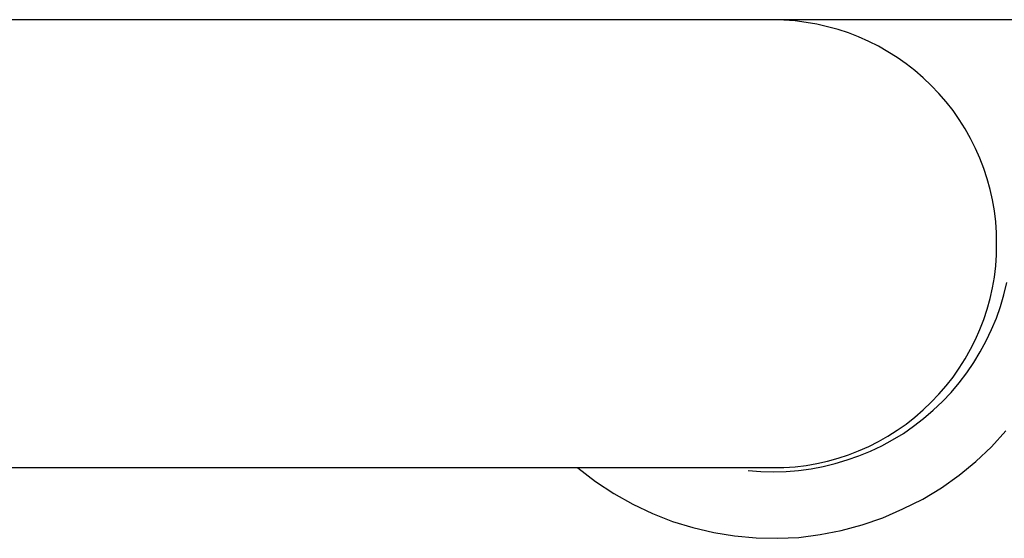
# Model space of a CAD drawing. Extents: x -21.5 to 21.5, y -9 to 9.
# Drawn here: x -7.5 to -6.7, y 2.6 to 3 of the extents above; entities that cross this region are included whole.
import ezdxf

# ---------------------------------------------------------------- set-up
doc = ezdxf.new("R2010")
doc.units = 0
doc.layers.get('0').update_dxf_attribs({"linetype": 'CONTINUOUS'})

msp = doc.modelspace()

# ---------------------------------------------------------------- linework, layer by layer
at = {"color": 0}
for points in [[(-3.836, 3.0392), (-12.8377, 3.0392)], [(-3.836, 3.0392), (-12.8377, 3.0392)], [(-3.836, 3.0392), (-12.8377, 3.0392)], [(-3.836, 3.0392), (-12.8377, 3.0392)], [(-3.836, 3.0392), (-12.8377, 3.0392)], [(-3.836, 3.0392), (-12.8377, 3.0392)], [(-3.836, 3.0392), (-12.8377, 3.0392)], [(-3.836, 3.0392), (-12.8377, 3.0392)], [(-3.836, 3.0392), (-12.8377, 3.0392)], [(-3.836, 3.0392), (-12.8377, 3.0392)], [(-3.836, 3.0392), (-12.8377, 3.0392)], [(-3.836, 3.0392), (-12.8377, 3.0392)], [(-3.836, 3.0392), (-12.8377, 3.0392)], [(-3.836, 3.0392), (-12.8377, 3.0392)], [(-3.836, 3.0392), (-12.8377, 3.0392)], [(-3.836, 3.0392), (-12.8377, 3.0392)], [(-3.836, 3.0392), (-12.8377, 3.0392)], [(-3.836, 3.0392), (-12.8377, 3.0392)], [(-3.836, 3.0392), (-12.8377, 3.0392)], [(-3.836, 3.0392), (-12.8377, 3.0392)], [(-3.836, 3.0392), (-12.8377, 3.0392)], [(-6.7315, 2.8707), (-6.7315, 2.8707), (-6.7316, 2.8788), (-6.7322, 2.8872), (-6.7332, 2.8953), (-6.7347, 2.9036), (-6.7363, 2.9115), (-6.7386, 2.9195), (-6.7411, 2.9273), (-6.7442, 2.9351), (-6.7474, 2.9424), (-6.7512, 2.9498), (-6.7552, 2.957), (-6.7597, 2.9641), (-6.7643, 2.9708), (-6.7695, 2.9774), (-6.7749, 2.9836), (-6.7808, 2.9898), (-6.7808, 2.9898), (-6.7867, 2.9954), (-6.7931, 3.0009), (-6.7996, 3.0059), (-6.8064, 3.0108), (-6.8133, 3.0151), (-6.8205, 3.0192), (-6.8278, 3.0229), (-6.8354, 3.0263), (-6.8429, 3.0292), (-6.8507, 3.0318), (-6.8587, 3.0339), (-6.8668, 3.0358), (-6.8749, 3.0372), (-6.8832, 3.0383), (-6.8916, 3.0389), (-6.9, 3.0392)], [(-6.9, 2.7022), (-6.9, 2.7022), (-6.8916, 2.7023), (-6.8832, 2.7029), (-6.8749, 2.7039), (-6.8668, 2.7054), (-6.8587, 2.707), (-6.8507, 2.7093), (-6.8429, 2.7118), (-6.8354, 2.7149), (-6.8278, 2.7181), (-6.8205, 2.7219), (-6.8133, 2.7259), (-6.8064, 2.7304), (-6.7996, 2.735), (-6.7931, 2.7402), (-6.7867, 2.7456), (-6.7808, 2.7515), (-6.7808, 2.7515), (-6.7749, 2.7574), (-6.7695, 2.7638), (-6.7643, 2.7703), (-6.7597, 2.7771), (-6.7552, 2.784), (-6.7512, 2.7912), (-6.7474, 2.7985), (-6.7442, 2.8061), (-6.7411, 2.8136), (-6.7386, 2.8214), (-6.7363, 2.8294), (-6.7347, 2.8375), (-6.7332, 2.8456), (-6.7322, 2.8539), (-6.7316, 2.8623), (-6.7315, 2.8707)], [(-6.9185, 2.7001), (-6.9185, 2.7001), (-6.9089, 2.6992), (-6.8994, 2.6991), (-6.8899, 2.6992), (-6.8806, 2.7001), (-6.8712, 2.7013), (-6.862, 2.7031), (-6.853, 2.7052), (-6.8441, 2.708), (-6.8351, 2.711), (-6.8265, 2.7146), (-6.818, 2.7185), (-6.8098, 2.7231), (-6.8017, 2.7279), (-6.794, 2.7333), (-6.7865, 2.7391), (-6.7794, 2.7455), (-6.7794, 2.7455), (-6.7723, 2.7519), (-6.7658, 2.7588), (-6.7596, 2.7659), (-6.754, 2.7735), (-6.7486, 2.7812), (-6.7438, 2.7892), (-6.7394, 2.7975), (-6.7355, 2.806), (-6.7317, 2.8146), (-6.7287, 2.8234), (-6.726, 2.8323), (-6.7239, 2.8415)], [(-7.0466, 2.7019), (-7.0466, 2.7019), (-7.0333, 2.6917), (-7.0195, 2.6827), (-7.0052, 2.6746), (-6.9906, 2.6677), (-6.9755, 2.6617), (-6.9601, 2.6571), (-6.9444, 2.6533), (-6.9287, 2.6509), (-6.9125, 2.6493), (-6.8965, 2.649), (-6.8803, 2.6497), (-6.8644, 2.6518), (-6.8484, 2.6548), (-6.8327, 2.6591), (-6.8171, 2.6645), (-6.802, 2.6711), (-6.802, 2.6711), (-6.7871, 2.6785), (-6.7731, 2.6871), (-6.7598, 2.6965), (-6.7473, 2.7069), (-6.7355, 2.7179), (-6.7247, 2.7298)], [(-7.9252, 2.7022), (-6.9, 2.7022)], [(-7.9252, 2.7022), (-6.9, 2.7022)], [(-7.9252, 2.7022), (-6.9, 2.7022)], [(-7.9252, 2.7022), (-6.9, 2.7022)], [(-7.9252, 2.7022), (-6.9, 2.7022)], [(-7.9252, 2.7022), (-6.9, 2.7022)], [(-7.9252, 2.7022), (-6.9, 2.7022)], [(-7.9252, 2.7022), (-6.9, 2.7022)], [(-7.9252, 2.7022), (-6.9, 2.7022)], [(-7.9252, 2.7022), (-6.9, 2.7022)], [(-7.9252, 2.7022), (-6.9, 2.7022)], [(-7.9252, 2.7022), (-6.9, 2.7022)], [(-7.9252, 2.7022), (-6.9, 2.7022)], [(-7.9252, 2.7022), (-6.9, 2.7022)], [(-7.9252, 2.7022), (-6.9, 2.7022)], [(-7.9252, 2.7022), (-6.9, 2.7022)], [(-7.9252, 2.7022), (-6.9, 2.7022)], [(-7.9252, 2.7022), (-6.9, 2.7022)], [(-7.9252, 2.7022), (-6.9, 2.7022)], [(-7.9252, 2.7022), (-6.9, 2.7022)], [(-7.9252, 2.7022), (-6.9, 2.7022)], [(-6.9, 2.7022), (-6.9, 2.7022)]]:
    msp.add_lwpolyline(points, dxfattribs=at)

doc.saveas('drawing.dxf')
